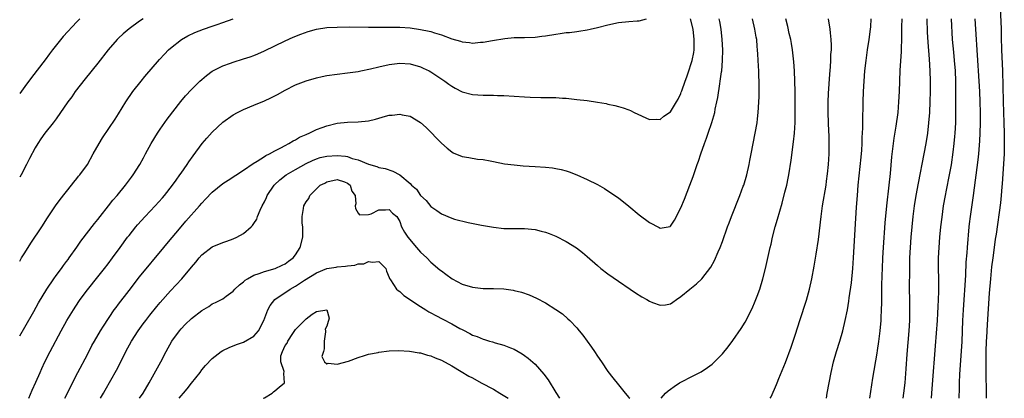
# Model space of a CAD drawing. Units: inches. Extents: x 2583000 to 2586000, y 1488000 to 1491000.
# Drawn here: x 2583000 to 2583189, y 1488000 to 1488073 of the extents above; entities that cross this region are included whole.
import ezdxf

# ---------------------------------------------------------------- set-up
doc = ezdxf.new("R2010")
doc.units = ezdxf.units.IN
doc.header["$MEASUREMENT"] = 0
doc.layers.add('LD25831488_2ft', color=194, linetype='Continuous')

msp = doc.modelspace()

# ---------------------------------------------------------------- linework, layer by layer
at = {"layer": 'LD25831488_2ft'}
for points, elevation in [([(2583188.35, 1488075), (2583188.48, 1488072.48), (2583188.52, 1488071), (2583188.53, 1488069.47), (2583188.58, 1488067), (2583188.76, 1488063), (2583188.91, 1488057.09), (2583189.07, 1488053), (2583189.12, 1488051), (2583189.14, 1488049), (2583189.08, 1488047), (2583188.74, 1488041.26), (2583188.68, 1488040.68), (2583188.54, 1488039), (2583188.4, 1488037.6), (2583187.56, 1488031.56), (2583187.4, 1488030.6), (2583187.2, 1488029), (2583186.92, 1488027), (2583186.69, 1488025.31), (2583186.46, 1488023), (2583186.25, 1488020.25), (2583185.82, 1488014.18), (2583185.7, 1488011.7), (2583185.65, 1488011), (2583185.58, 1488009), (2583185.56, 1488007), (2583185.59, 1488003.59), (2583185.62, 1488002.38), (2583185.62, 1488000)], 12206), ([(2583000, 1488012.03), (2583001, 1488013.71), (2583002.69, 1488016.69), (2583003.63, 1488018.37), (2583005.24, 1488021), (2583006.58, 1488023), (2583007, 1488023.6), (2583008.03, 1488025), (2583008.43, 1488025.57), (2583009, 1488026.3), (2583009.29, 1488026.71), (2583009.53, 1488027), (2583011, 1488029.09), (2583011.76, 1488030.24), (2583014.35, 1488033.65), (2583015, 1488034.41), (2583015.47, 1488035), (2583017.07, 1488037), (2583017.9, 1488038.1), (2583018.72, 1488039), (2583020.35, 1488041), (2583021.46, 1488042.54), (2583021.81, 1488043), (2583023.07, 1488045), (2583023.77, 1488046.23), (2583024.16, 1488047), (2583025.27, 1488049), (2583026.5, 1488051), (2583027, 1488051.77), (2583028.33, 1488053.67), (2583030.94, 1488057.06), (2583031.85, 1488058.15), (2583033, 1488059.39), (2583034.63, 1488061), (2583035, 1488061.33), (2583035.91, 1488062.09), (2583037, 1488062.9), (2583039, 1488063.96), (2583040.48, 1488064.48), (2583041, 1488064.68), (2583043, 1488065.28), (2583044.3, 1488065.7), (2583045, 1488065.96), (2583045.73, 1488066.27), (2583047, 1488066.83), (2583051, 1488068.79), (2583052.52, 1488069.48), (2583054.02, 1488070.02), (2583055.44, 1488070.56), (2583057.01, 1488070.99), (2583059, 1488071.3), (2583061, 1488071.42), (2583063.44, 1488071.44), (2583067, 1488071.36), (2583071, 1488071.39), (2583073, 1488071.36), (2583075, 1488071.23), (2583077, 1488070.97), (2583078.63, 1488070.63), (2583079, 1488070.53), (2583079.71, 1488070.29), (2583081, 1488069.89), (2583083, 1488069.16), (2583084.68, 1488068.68), (2583085, 1488068.56), (2583086.43, 1488068.43), (2583087, 1488068.34), (2583088.49, 1488068.49), (2583089, 1488068.51), (2583090.85, 1488068.85), (2583093.22, 1488069.22), (2583095, 1488069.37), (2583096.6, 1488069.4), (2583097, 1488069.43), (2583099, 1488069.49), (2583100.32, 1488069.68), (2583101, 1488069.75), (2583103, 1488070.07), (2583103.85, 1488070.15), (2583105, 1488070.34), (2583105.63, 1488070.37), (2583107, 1488070.56), (2583107.4, 1488070.6), (2583109, 1488070.88), (2583109.59, 1488071), (2583111, 1488071.33), (2583113, 1488071.85), (2583115, 1488072.26), (2583117, 1488072.47), (2583118.6, 1488072.6), (2583119, 1488072.61), (2583120.39, 1488073)], 12184), ([(2583023.7, 1488073), (2583023, 1488072.53), (2583021, 1488071.1), (2583019.89, 1488070.11), (2583019, 1488069.27), (2583018.73, 1488069), (2583016.97, 1488067), (2583015, 1488064.48), (2583012.55, 1488061.45), (2583010.68, 1488059), (2583009.99, 1488058.01), (2583009.24, 1488057), (2583007, 1488053.78), (2583006.42, 1488053), (2583004.85, 1488051), (2583004.08, 1488049.92), (2583003.47, 1488049), (2583003, 1488048.2), (2583001.88, 1488046.12), (2583001.32, 1488045), (2583000.26, 1488043), (2583000, 1488042.53)], 12180), ([(2583011.55, 1488073), (2583011, 1488072.44), (2583008.38, 1488069.62), (2583006.29, 1488067), (2583005.74, 1488066.26), (2583004.87, 1488065.13), (2583002.27, 1488061.73), (2583001, 1488060), (2583000, 1488058.61)], 12178), ([(2583000, 1488026.37), (2583000.37, 1488027), (2583001, 1488027.98), (2583002.14, 1488029.86), (2583004.23, 1488033), (2583005.31, 1488034.69), (2583006.87, 1488037), (2583007.75, 1488038.25), (2583009.96, 1488041), (2583010.4, 1488041.6), (2583011, 1488042.3), (2583011.3, 1488042.7), (2583011.55, 1488043), (2583013, 1488045), (2583014.14, 1488047), (2583015.25, 1488049), (2583015.88, 1488050.12), (2583018.33, 1488053.67), (2583019, 1488054.72), (2583020.4, 1488057), (2583021.75, 1488059), (2583023.32, 1488061), (2583024.07, 1488061.93), (2583026.84, 1488065.16), (2583027.81, 1488066.19), (2583028.61, 1488067), (2583029, 1488067.36), (2583031.07, 1488069), (2583032.3, 1488069.7), (2583033.66, 1488070.34), (2583035.3, 1488071), (2583037, 1488071.61), (2583037.93, 1488071.93), (2583039, 1488072.27), (2583041, 1488072.98)], 12182), ([(2583001.73, 1488000), (2583002.41, 1488001.59), (2583003.09, 1488003.09), (2583003.93, 1488005), (2583004.24, 1488005.76), (2583004.84, 1488007), (2583005.83, 1488009), (2583007.94, 1488013), (2583009.04, 1488014.96), (2583010.31, 1488017), (2583011.38, 1488018.62), (2583011.63, 1488019), (2583013, 1488020.9), (2583015, 1488023.36), (2583016.31, 1488025), (2583017, 1488025.9), (2583017.83, 1488027), (2583019.31, 1488029), (2583020.74, 1488031), (2583021, 1488031.34), (2583022.31, 1488033), (2583022.63, 1488033.37), (2583024.1, 1488035), (2583026, 1488037), (2583027.43, 1488038.57), (2583027.79, 1488039), (2583029.35, 1488041), (2583030.03, 1488041.97), (2583030.79, 1488043), (2583031, 1488043.32), (2583032.2, 1488045), (2583032.5, 1488045.5), (2583033.33, 1488046.67), (2583035.06, 1488049), (2583035.95, 1488050.05), (2583037, 1488051.22), (2583039, 1488053.14), (2583041, 1488054.55), (2583041.86, 1488055), (2583043, 1488055.55), (2583045, 1488056.37), (2583047, 1488057.22), (2583048.22, 1488057.78), (2583049.55, 1488058.45), (2583051, 1488059.25), (2583053, 1488060.29), (2583055, 1488061.09), (2583057, 1488061.66), (2583058.12, 1488061.88), (2583059, 1488062.09), (2583061, 1488062.38), (2583063, 1488062.59), (2583065, 1488062.88), (2583065.53, 1488063), (2583067.37, 1488063.37), (2583069, 1488063.78), (2583071, 1488064.23), (2583073, 1488064.48), (2583075, 1488064.34), (2583077, 1488063.76), (2583077.53, 1488063.53), (2583078.64, 1488063), (2583079, 1488062.81), (2583081.67, 1488061), (2583082.43, 1488060.43), (2583083, 1488060.02), (2583083.66, 1488059.66), (2583085, 1488058.96), (2583087, 1488058.42), (2583089, 1488058.29), (2583089.72, 1488058.28), (2583091, 1488058.28), (2583091.76, 1488058.24), (2583093, 1488058.24), (2583095, 1488058.14), (2583097, 1488058.01), (2583098.05, 1488057.95), (2583100.13, 1488057.87), (2583101, 1488057.89), (2583102.16, 1488057.84), (2583103, 1488057.85), (2583104.25, 1488057.75), (2583105, 1488057.71), (2583107, 1488057.5), (2583109, 1488057.26), (2583110.97, 1488056.97), (2583112.68, 1488056.68), (2583113, 1488056.6), (2583114.34, 1488056.34), (2583115, 1488056.13), (2583115.9, 1488055.9), (2583117, 1488055.5), (2583117.35, 1488055.35), (2583118.03, 1488055), (2583121, 1488053.66), (2583122.29, 1488053.71), (2583123, 1488053.65), (2583123.75, 1488054.25), (2583125, 1488055.11), (2583126.15, 1488057), (2583126.46, 1488057.54), (2583127, 1488058.66), (2583127.09, 1488058.91), (2583127.17, 1488059.17), (2583127.82, 1488061), (2583128.15, 1488061.85), (2583128.54, 1488063), (2583129, 1488064.37), (2583129.19, 1488065), (2583129.48, 1488066.52), (2583129.54, 1488067), (2583129.58, 1488069), (2583129.36, 1488071), (2583128.87, 1488073)], 12186), ([(2583008.7, 1488000), (2583009.2, 1488001), (2583010.16, 1488003), (2583011.15, 1488005), (2583013, 1488008.44), (2583013.86, 1488010.14), (2583014.34, 1488011), (2583015.53, 1488013), (2583016.09, 1488013.91), (2583018.17, 1488017), (2583018.51, 1488017.49), (2583019, 1488018.11), (2583021, 1488020.77), (2583023, 1488023.35), (2583027.7, 1488029), (2583028.28, 1488029.72), (2583031, 1488033), (2583031.93, 1488034.07), (2583034.57, 1488037), (2583035, 1488037.52), (2583035.72, 1488038.28), (2583037, 1488039.68), (2583039, 1488041.31), (2583040.05, 1488041.95), (2583043, 1488043.89), (2583044.82, 1488045.18), (2583045.61, 1488045.61), (2583047, 1488046.5), (2583047.29, 1488046.71), (2583047.99, 1488047), (2583049, 1488047.59), (2583050.17, 1488048.17), (2583051, 1488048.64), (2583051.72, 1488049), (2583052.5, 1488049.5), (2583053, 1488049.74), (2583053.77, 1488050.23), (2583055, 1488050.76), (2583055.16, 1488050.84), (2583055.59, 1488051), (2583057, 1488051.69), (2583058.09, 1488052.09), (2583059, 1488052.44), (2583061, 1488052.91), (2583063, 1488053.11), (2583065, 1488053.16), (2583067, 1488053.37), (2583068.32, 1488053.68), (2583070.26, 1488054.26), (2583071, 1488054.45), (2583071.52, 1488054.48), (2583073, 1488054.67), (2583073.45, 1488054.55), (2583075, 1488054.25), (2583077, 1488053.03), (2583078.06, 1488052.06), (2583081, 1488049.05), (2583082.09, 1488048.09), (2583083, 1488047.38), (2583083.25, 1488047.25), (2583085, 1488046.51), (2583086.29, 1488046.29), (2583087.97, 1488046.03), (2583089, 1488045.92), (2583090.35, 1488045.65), (2583091, 1488045.55), (2583093.11, 1488045.11), (2583095, 1488044.88), (2583096.74, 1488044.74), (2583099, 1488044.61), (2583101, 1488044.46), (2583102.32, 1488044.32), (2583103, 1488044.21), (2583104.01, 1488044.01), (2583105, 1488043.74), (2583105.56, 1488043.56), (2583107, 1488042.99), (2583109, 1488042.08), (2583111, 1488041.1), (2583112.35, 1488040.35), (2583113, 1488039.94), (2583115, 1488038.55), (2583117, 1488036.98), (2583119, 1488035.3), (2583121, 1488033.81), (2583122.86, 1488032.86), (2583123, 1488032.76), (2583124.58, 1488033), (2583124.94, 1488033.06), (2583125, 1488033.09), (2583125.76, 1488034.24), (2583127, 1488036.61), (2583127.69, 1488038.31), (2583128.74, 1488041), (2583129.34, 1488042.66), (2583130.14, 1488045), (2583130.38, 1488045.62), (2583130.81, 1488047), (2583131.52, 1488049), (2583131.94, 1488050.06), (2583132.24, 1488051), (2583132.93, 1488053.07), (2583133.5, 1488055), (2583133.62, 1488055.62), (2583133.94, 1488057), (2583134.11, 1488057.89), (2583134.49, 1488060.49), (2583134.58, 1488061), (2583134.82, 1488062.82), (2583134.85, 1488063), (2583135.02, 1488065), (2583135.05, 1488067), (2583134.95, 1488069), (2583134.73, 1488071), (2583134.48, 1488072.48), (2583134.38, 1488073)], 12188), ([(2583015.55, 1488000), (2583016.13, 1488001), (2583016.43, 1488001.57), (2583018.58, 1488005.42), (2583019.4, 1488007), (2583020.42, 1488009), (2583021.5, 1488011), (2583022.77, 1488013), (2583023.7, 1488014.3), (2583024.22, 1488015), (2583025, 1488015.99), (2583026.35, 1488017.65), (2583027, 1488018.43), (2583029, 1488020.7), (2583031.14, 1488023), (2583033, 1488025.24), (2583033.82, 1488026.18), (2583034.5, 1488027), (2583035, 1488027.57), (2583037, 1488029.11), (2583039, 1488029.95), (2583039.8, 1488030.2), (2583041, 1488030.67), (2583041.7, 1488031), (2583043, 1488031.71), (2583044.47, 1488033), (2583044.75, 1488033.25), (2583045, 1488033.6), (2583045.56, 1488034.44), (2583045.7, 1488035), (2583046.19, 1488036.19), (2583046.59, 1488037), (2583047, 1488037.78), (2583047.4, 1488038.6), (2583047.56, 1488039), (2583048.88, 1488041), (2583048.93, 1488041.07), (2583049.97, 1488042.03), (2583051.21, 1488043), (2583053, 1488044.04), (2583055, 1488045.18), (2583056.23, 1488045.77), (2583057, 1488046.07), (2583057.71, 1488046.29), (2583059, 1488046.6), (2583061, 1488046.73), (2583062.59, 1488046.59), (2583063, 1488046.5), (2583063.84, 1488046.16), (2583065, 1488045.9), (2583066.99, 1488045.01), (2583068.61, 1488044.61), (2583069, 1488044.37), (2583070.18, 1488044.18), (2583071.68, 1488043.68), (2583073, 1488042.97), (2583075, 1488041.31), (2583075.27, 1488041), (2583076.2, 1488040.2), (2583077, 1488039.04), (2583078.06, 1488038.06), (2583079, 1488036.9), (2583080.12, 1488036.12), (2583081, 1488035.46), (2583083, 1488034.64), (2583083.51, 1488034.49), (2583086.16, 1488033.84), (2583088.69, 1488033.31), (2583091, 1488032.89), (2583093, 1488032.69), (2583094.66, 1488032.67), (2583097, 1488032.66), (2583099, 1488032.45), (2583100.17, 1488032.17), (2583101, 1488031.93), (2583101.69, 1488031.69), (2583103, 1488031.17), (2583105, 1488030.19), (2583106.94, 1488028.94), (2583108.08, 1488028.08), (2583109, 1488027.3), (2583111, 1488025.54), (2583111.63, 1488025), (2583113, 1488023.94), (2583115, 1488022.52), (2583117.27, 1488021), (2583118.28, 1488020.28), (2583119.53, 1488019.53), (2583120.45, 1488019), (2583121, 1488018.66), (2583121.57, 1488018.43), (2583123, 1488017.9), (2583124.03, 1488017.97), (2583125, 1488018.17), (2583125.49, 1488018.51), (2583126.15, 1488019), (2583127, 1488019.58), (2583128.72, 1488021), (2583129.99, 1488022.01), (2583131.02, 1488022.98), (2583132.77, 1488025.23), (2583133.48, 1488026.52), (2583134.16, 1488028.16), (2583134.54, 1488029), (2583135, 1488030.19), (2583135.98, 1488033), (2583136.26, 1488033.74), (2583136.72, 1488035), (2583138.34, 1488039), (2583139, 1488040.79), (2583139.08, 1488041), (2583139.68, 1488043), (2583140.13, 1488045), (2583140.28, 1488045.72), (2583140.49, 1488047), (2583140.88, 1488049), (2583141.3, 1488051), (2583141.66, 1488053), (2583141.73, 1488053.73), (2583141.88, 1488055), (2583142.04, 1488057.96), (2583142.06, 1488059), (2583142.06, 1488061), (2583141.99, 1488061.99), (2583141.96, 1488063), (2583141.89, 1488063.89), (2583141.81, 1488066.19), (2583141.75, 1488067), (2583141.67, 1488067.67), (2583141.57, 1488069), (2583141.48, 1488069.48), (2583141.24, 1488071), (2583140.74, 1488073)], 12190), ([(2583123.19, 1488000), (2583124.08, 1488001), (2583124.56, 1488001.44), (2583125, 1488001.79), (2583125.7, 1488002.3), (2583126.77, 1488003), (2583127.26, 1488003.26), (2583129, 1488004.12), (2583130.88, 1488005.12), (2583132.1, 1488005.9), (2583133, 1488006.57), (2583133.48, 1488007), (2583135, 1488008.53), (2583136.09, 1488009.91), (2583137, 1488011.11), (2583138.56, 1488013.44), (2583139.33, 1488014.67), (2583140.69, 1488017.31), (2583141.3, 1488018.7), (2583141.65, 1488019.65), (2583142.17, 1488021), (2583142.78, 1488023), (2583143.26, 1488025), (2583143.88, 1488027.88), (2583144.14, 1488029), (2583144.32, 1488029.68), (2583144.61, 1488031), (2583145.15, 1488033), (2583145.57, 1488034.43), (2583146, 1488036), (2583146.46, 1488037.54), (2583147, 1488039.64), (2583147.33, 1488041), (2583147.63, 1488042.37), (2583147.74, 1488043), (2583148.19, 1488045.81), (2583148.66, 1488049.34), (2583148.85, 1488051), (2583148.97, 1488053.03), (2583148.99, 1488055), (2583148.98, 1488057.02), (2583148.94, 1488059), (2583148.89, 1488061), (2583148.82, 1488063), (2583148.72, 1488064.72), (2583148.48, 1488067), (2583148.27, 1488068.27), (2583148.13, 1488069), (2583147.83, 1488070.17), (2583147.54, 1488071.54), (2583147.18, 1488073)], 12192), ([(2583144.19, 1488000), (2583144.32, 1488000.32), (2583145.35, 1488002.65), (2583145.48, 1488003), (2583145.82, 1488003.82), (2583147.11, 1488006.89), (2583148.18, 1488009.82), (2583149, 1488012.35), (2583149.84, 1488015), (2583151.12, 1488018.88), (2583151.71, 1488021), (2583152.14, 1488023), (2583152.6, 1488025.4), (2583153, 1488027.72), (2583153.43, 1488030.57), (2583153.95, 1488035), (2583154.24, 1488037), (2583154.9, 1488041), (2583155, 1488041.74), (2583155.17, 1488043.17), (2583155.34, 1488045), (2583155.48, 1488047), (2583155.52, 1488049), (2583155.47, 1488050.53), (2583155.41, 1488051.41), (2583155.34, 1488053), (2583155.31, 1488055), (2583155.33, 1488057), (2583155.39, 1488058.61), (2583155.62, 1488062.38), (2583155.76, 1488063.76), (2583155.82, 1488065), (2583155.84, 1488066.16), (2583155.91, 1488067), (2583155.92, 1488067.92), (2583155.88, 1488069), (2583155.73, 1488070.27), (2583155.67, 1488071), (2583155.35, 1488073)], 12194), ([(2583154.95, 1488000), (2583155.14, 1488001), (2583155.47, 1488003), (2583155.86, 1488005), (2583156.34, 1488007), (2583156.93, 1488009), (2583157.54, 1488011), (2583158.1, 1488013), (2583158.58, 1488015), (2583159.01, 1488017), (2583159.29, 1488018.71), (2583159.36, 1488019.36), (2583159.77, 1488022.23), (2583160.05, 1488025), (2583160.19, 1488027), (2583160.5, 1488032.5), (2583160.76, 1488036.76), (2583160.92, 1488039), (2583161.09, 1488041), (2583161.64, 1488046.36), (2583161.76, 1488047.76), (2583161.84, 1488049), (2583161.85, 1488050.15), (2583161.95, 1488051.95), (2583161.93, 1488054.07), (2583162, 1488056), (2583162.01, 1488057), (2583162.07, 1488059), (2583162.19, 1488061), (2583162.37, 1488063), (2583162.58, 1488065), (2583162.84, 1488067), (2583163.16, 1488069), (2583163.43, 1488071), (2583163.48, 1488071.48), (2583163.56, 1488073)], 12196), ([(2583163.28, 1488000), (2583163.88, 1488003.88), (2583164.69, 1488008.69), (2583164.79, 1488009.21), (2583165.06, 1488010.94), (2583165.32, 1488013), (2583165.49, 1488015), (2583165.5, 1488015.5), (2583165.57, 1488017), (2583165.6, 1488018.4), (2583165.6, 1488019.6), (2583165.62, 1488021.62), (2583165.67, 1488023.67), (2583165.72, 1488025), (2583165.82, 1488027), (2583165.94, 1488029), (2583166.25, 1488033.75), (2583166.56, 1488037), (2583167.01, 1488041), (2583167.25, 1488043.25), (2583167.52, 1488046.48), (2583167.83, 1488049), (2583167.97, 1488050.03), (2583168.36, 1488052.36), (2583168.72, 1488055), (2583168.89, 1488057), (2583168.98, 1488059), (2583169.04, 1488061), (2583169.14, 1488063.14), (2583169.36, 1488066.64), (2583169.36, 1488067.36), (2583169.43, 1488069), (2583169.42, 1488069.42), (2583169.48, 1488071), (2583169.47, 1488071.47), (2583169.51, 1488073)], 12198), ([(2583169.73, 1488000), (2583169.86, 1488001), (2583170.07, 1488003), (2583170.31, 1488005.69), (2583170.49, 1488008.49), (2583170.87, 1488013), (2583170.97, 1488015), (2583170.99, 1488017), (2583170.96, 1488019), (2583170.95, 1488021), (2583170.97, 1488024.97), (2583171.01, 1488027), (2583171.1, 1488029), (2583171.23, 1488031), (2583171.42, 1488033), (2583171.65, 1488035), (2583171.91, 1488037), (2583172.22, 1488039), (2583172.64, 1488041.36), (2583173.77, 1488047), (2583174.13, 1488049), (2583174.42, 1488051), (2583174.65, 1488053), (2583174.81, 1488055), (2583174.92, 1488057.08), (2583174.97, 1488059), (2583174.98, 1488061), (2583174.92, 1488063), (2583174.78, 1488065.22), (2583174.53, 1488068.53), (2583174.41, 1488070.41), (2583174.3, 1488073)], 12200), ([(2583175.12, 1488000), (2583175.22, 1488001), (2583175.36, 1488002.64), (2583175.9, 1488010.1), (2583176.3, 1488015), (2583176.39, 1488016.39), (2583176.42, 1488017.58), (2583176.5, 1488019), (2583176.54, 1488020.54), (2583176.54, 1488023), (2583176.52, 1488025), (2583176.52, 1488027), (2583176.61, 1488029), (2583176.77, 1488031), (2583176.97, 1488033), (2583177.18, 1488034.82), (2583177.48, 1488037), (2583177.82, 1488039), (2583178, 1488040.01), (2583178.63, 1488043), (2583179, 1488044.92), (2583179.34, 1488047.34), (2583179.53, 1488049), (2583179.65, 1488050.35), (2583179.7, 1488051), (2583179.8, 1488053), (2583179.83, 1488054.17), (2583179.83, 1488055.83), (2583179.85, 1488058.15), (2583179.82, 1488059.82), (2583179.82, 1488061), (2583179.73, 1488063), (2583179.57, 1488065), (2583179.42, 1488066.58), (2583179.21, 1488069), (2583178.96, 1488072.96)], 12202), ([(2583180.44, 1488000), (2583180.45, 1488000.45), (2583180.5, 1488001.5), (2583180.53, 1488003), (2583180.62, 1488004.62), (2583180.94, 1488009.06), (2583181.04, 1488010.96), (2583181.19, 1488015), (2583181.29, 1488017), (2583181.72, 1488023.72), (2583181.83, 1488026.17), (2583181.98, 1488027.98), (2583182.05, 1488029), (2583182.4, 1488033), (2583182.46, 1488033.54), (2583182.65, 1488035), (2583183.23, 1488039), (2583184.12, 1488045.88), (2583184.24, 1488047), (2583184.46, 1488049.54), (2583184.52, 1488051), (2583184.56, 1488053), (2583184.55, 1488055), (2583184.5, 1488057), (2583184.43, 1488059), (2583184.33, 1488061), (2583183.97, 1488066.03), (2583183.68, 1488071), (2583183.52, 1488073)], 12204), ([(2583023.03, 1488000), (2583023.72, 1488001), (2583024.86, 1488003), (2583027.08, 1488007), (2583028.14, 1488009), (2583029.24, 1488011), (2583030.68, 1488013), (2583031, 1488013.37), (2583031.8, 1488014.2), (2583033, 1488015.36), (2583035, 1488016.89), (2583036.32, 1488017.68), (2583037, 1488018.15), (2583037.59, 1488018.41), (2583039, 1488019.16), (2583039.63, 1488019.63), (2583041, 1488020.59), (2583041.35, 1488021), (2583042.2, 1488021.8), (2583043, 1488022.42), (2583043.29, 1488022.71), (2583043.73, 1488023), (2583045, 1488023.67), (2583046.01, 1488024.01), (2583047, 1488024.41), (2583049.1, 1488025), (2583050.41, 1488025.59), (2583051, 1488025.89), (2583051.64, 1488026.36), (2583052.56, 1488027), (2583053, 1488027.58), (2583053.9, 1488029), (2583054.36, 1488031), (2583054.42, 1488032.42), (2583054.38, 1488033), (2583054.29, 1488033.7), (2583054.28, 1488035), (2583054.51, 1488036.51), (2583054.6, 1488037), (2583055, 1488037.8), (2583055.54, 1488038.46), (2583055.73, 1488039), (2583057, 1488040.31), (2583057.74, 1488041), (2583058.59, 1488041.41), (2583059, 1488041.66), (2583061, 1488042.08), (2583062.37, 1488041.63), (2583063, 1488041.39), (2583063.46, 1488041), (2583063.82, 1488039.82), (2583064.44, 1488039), (2583064.59, 1488037.41), (2583064.43, 1488037), (2583064.49, 1488036.49), (2583065, 1488035.61), (2583065.3, 1488035.3), (2583067, 1488035.33), (2583067.49, 1488035.49), (2583069, 1488036.25), (2583070.25, 1488036.25), (2583071, 1488036.33), (2583071.64, 1488035.64), (2583072.42, 1488035), (2583073, 1488033.99), (2583073.34, 1488033), (2583073.94, 1488031.94), (2583074.53, 1488031), (2583076.23, 1488029), (2583077, 1488028.12), (2583078.19, 1488027), (2583079, 1488026.2), (2583080.73, 1488024.73), (2583081, 1488024.51), (2583081.88, 1488023.88), (2583083.06, 1488023), (2583085, 1488021.97), (2583087, 1488021.36), (2583089, 1488021.14), (2583091, 1488021.11), (2583093.03, 1488021.03), (2583094.81, 1488020.81), (2583095, 1488020.77), (2583096.41, 1488020.41), (2583097.89, 1488019.89), (2583099.27, 1488019.27), (2583101, 1488018.34), (2583103, 1488017.09), (2583104.24, 1488016.24), (2583105.32, 1488015.32), (2583105.65, 1488015), (2583107, 1488013.57), (2583107.49, 1488013), (2583108.16, 1488012.16), (2583109.86, 1488009.86), (2583110.44, 1488009), (2583111, 1488008.1), (2583111.77, 1488007), (2583113, 1488005.14), (2583113.93, 1488003.93), (2583115, 1488002.57), (2583116.33, 1488001), (2583117, 1488000.18), (2583117.2, 1488000)], 12192), ([(2583030.65, 1488000), (2583031, 1488000.45), (2583031.48, 1488001), (2583032.17, 1488001.83), (2583033, 1488002.92), (2583034.65, 1488005), (2583035, 1488005.49), (2583035.71, 1488006.29), (2583037, 1488007.68), (2583038.71, 1488009), (2583039, 1488009.18), (2583040.23, 1488009.77), (2583041.65, 1488010.35), (2583043, 1488010.78), (2583045, 1488011.94), (2583045.85, 1488013), (2583046.91, 1488015), (2583047.67, 1488017), (2583048.12, 1488017.88), (2583049.01, 1488019), (2583051.93, 1488021), (2583053, 1488021.59), (2583054.72, 1488022.72), (2583057, 1488024.14), (2583059, 1488024.94), (2583060.76, 1488025.24), (2583061, 1488025.31), (2583062.6, 1488025.4), (2583063, 1488025.51), (2583064.39, 1488025.61), (2583065, 1488025.84), (2583066.1, 1488025.9), (2583067, 1488026.33), (2583067.79, 1488026.21), (2583069, 1488026.32), (2583070.35, 1488025), (2583070.46, 1488024.46), (2583071, 1488023.25), (2583071.04, 1488023.04), (2583071.24, 1488022.76), (2583072.37, 1488021), (2583072.73, 1488020.73), (2583073, 1488020.56), (2583073.81, 1488019.81), (2583077, 1488017.65), (2583078, 1488017), (2583078.62, 1488016.62), (2583079, 1488016.43), (2583079.92, 1488015.92), (2583081.25, 1488015.25), (2583083, 1488014.34), (2583084.54, 1488013.46), (2583085, 1488013.21), (2583085.15, 1488013.15), (2583086.48, 1488012.48), (2583087, 1488012.16), (2583087.87, 1488011.87), (2583089, 1488011.35), (2583089.29, 1488011.29), (2583090.26, 1488011), (2583090.84, 1488010.84), (2583091.33, 1488010.67), (2583093, 1488010.22), (2583094.3, 1488009.7), (2583095, 1488009.45), (2583096.55, 1488008.55), (2583097, 1488008.25), (2583097.7, 1488007.7), (2583099, 1488006.55), (2583100.67, 1488004.67), (2583101.53, 1488003.53), (2583103, 1488001.14), (2583103.68, 1488000)], 12194), ([(2583046.8, 1488000), (2583047, 1488000.12), (2583048.49, 1488001), (2583048.78, 1488001.22), (2583049, 1488001.47), (2583049.85, 1488002.15), (2583050.89, 1488003), (2583050.75, 1488004.75), (2583050.82, 1488005.18), (2583050.19, 1488007), (2583050.19, 1488008.19), (2583050.49, 1488009), (2583051, 1488010.15), (2583051.41, 1488010.59), (2583051.49, 1488011), (2583052.46, 1488012.46), (2583053, 1488013.21), (2583055, 1488015.28), (2583056.19, 1488016.19), (2583057, 1488016.68), (2583058.99, 1488016.99), (2583059.45, 1488015.45), (2583059.35, 1488015), (2583059.23, 1488014.77), (2583059, 1488013.87), (2583058.68, 1488013.32), (2583058.76, 1488013), (2583058.76, 1488012.76), (2583058.46, 1488011), (2583058.48, 1488009.52), (2583058.38, 1488009), (2583058.07, 1488008.07), (2583058.55, 1488007), (2583059, 1488006.62), (2583059.25, 1488006.75), (2583061, 1488006.55), (2583063.15, 1488007.15), (2583065, 1488007.87), (2583066.21, 1488008.21), (2583067, 1488008.48), (2583068.84, 1488008.84), (2583069, 1488008.88), (2583071, 1488009.14), (2583072.77, 1488009.23), (2583074.9, 1488009.1), (2583076.75, 1488008.75), (2583077, 1488008.73), (2583078.32, 1488008.32), (2583079, 1488008.15), (2583079.8, 1488007.8), (2583081, 1488007.31), (2583083, 1488006.22), (2583084.83, 1488005.17), (2583086.29, 1488004.29), (2583087, 1488003.93), (2583088.67, 1488003), (2583091, 1488001.74), (2583092.24, 1488001), (2583093.81, 1488000)], 12196)]:
    msp.add_lwpolyline(points, dxfattribs=dict(at, elevation=elevation))

doc.saveas('drawing.dxf')
